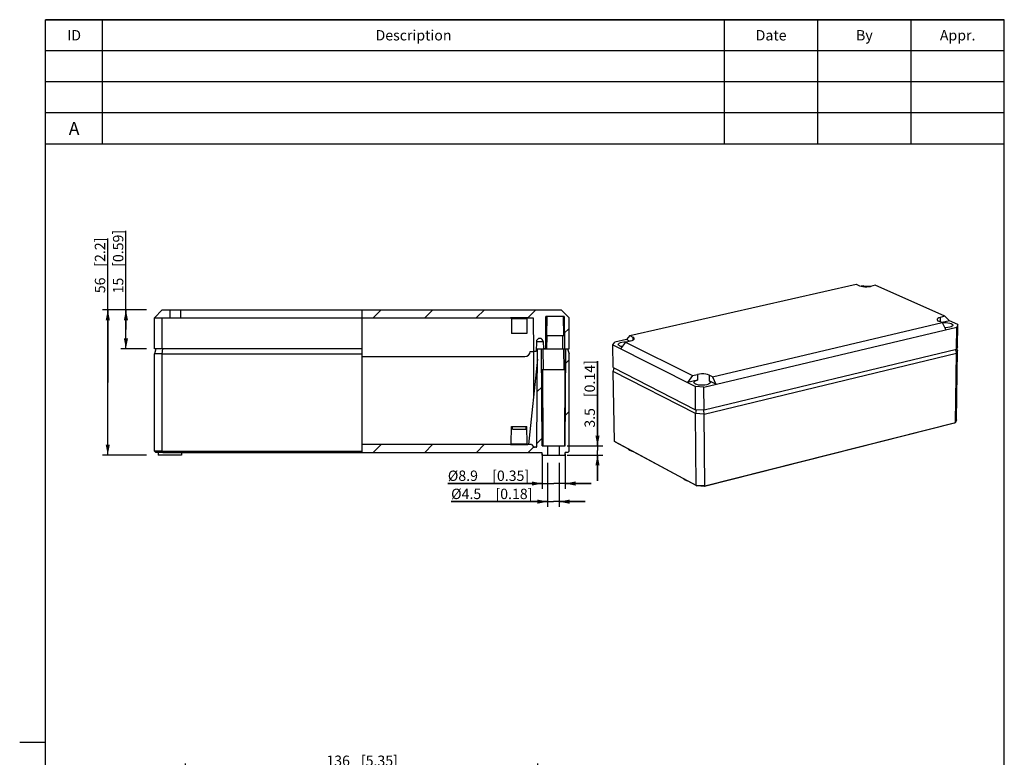
# Model space of a CAD drawing. Extents: x 12 to 202, y 7 to 290.
# Drawn here: x 12 to 202, y 148 to 290 of the extents above; entities that cross this region are included whole.
import ezdxf
from ezdxf.enums import TextEntityAlignment as Align

# ---------------------------------------------------------------- set-up
doc = ezdxf.new("R2010")
doc.units = 0
doc.header["$LTSCALE"] = 19.36
doc.layers.get('0').update_dxf_attribs({"linetype": 'CONTINUOUS'})
doc.layers.add('EDGEFEAT', color=7, linetype='CONTINUOUS')
doc.styles.get("Standard").update_dxf_attribs({"font": 'ARIAL.TTF'})
doc.styles.add('TEXTSTYLE_1', font='ARIAL.TTF')
doc.dimstyles.new('DIMSTYLE_1', dxfattribs={"dimtxt": 2, "dimasz": 2, "dimexe": 0.18, "dimexo": 0.0625, "dimgap": 0.09, "dimtad": 1, "dimdec": 1, "dimlfac": 2, "dimtxsty": 'STANDARD', "dimblk": '_ARROW_FILLED', "dimblk1": '_ARROW_FILLED', "dimblk2": '_ARROW_FILLED', "dimcen": 0.09, "dimazin": 3, "dimtp": 0.2, "dimtm": 0.2, "dimtfac": 1, "dimtdec": 1, "dimtofl": 0, "dimtmove": 0, "dimatfit": 3, "dimtolj": 1})
doc.dimstyles.new('DIMSTYLE_2', dxfattribs={"dimtxt": 2, "dimasz": 2, "dimexe": 0.18, "dimexo": 0.0625, "dimgap": 0.09, "dimtad": 1, "dimdec": 1, "dimlfac": 2, "dimtxsty": 'STANDARD', "dimblk": '_ARROW_FILLED', "dimblk1": '_ARROW_FILLED', "dimblk2": '_ARROW_FILLED', "dimcen": 0.09, "dimazin": 3, "dimtp": 0.5, "dimtm": 0.5, "dimtfac": 1, "dimtdec": 1, "dimtofl": 0, "dimtmove": 0, "dimatfit": 3, "dimtolj": 1})
doc.dimstyles.new('DIMSTYLE_3', dxfattribs={"dimtxt": 2, "dimasz": 2, "dimexe": 0.18, "dimexo": 0.0625, "dimgap": 0.09, "dimtad": 1, "dimdec": 1, "dimlfac": 2, "dimtxsty": 'STANDARD', "dimblk": '_ARROW_FILLED', "dimblk1": '_ARROW_FILLED', "dimblk2": '_ARROW_FILLED', "dimcen": 0.09, "dimazin": 3, "dimtp": 0.3, "dimtm": 0.3, "dimtfac": 1, "dimtdec": 1, "dimtofl": 0, "dimtmove": 0, "dimatfit": 3, "dimtolj": 1})
doc.dimstyles.new('DIMSTYLE_4', dxfattribs={"dimtxt": 2, "dimasz": 2, "dimexe": 0.18, "dimexo": 0.0625, "dimgap": 0.09, "dimtad": 1, "dimdec": 1, "dimlfac": 2, "dimtxsty": 'STANDARD', "dimblk": '_ARROW_FILLED', "dimblk1": '_ARROW_FILLED', "dimblk2": '_ARROW_FILLED', "dimcen": 0.09, "dimazin": 3, "dimtp": 0.1, "dimtm": 0.1, "dimtfac": 1, "dimtdec": 1, "dimtofl": 0, "dimtmove": 0, "dimatfit": 3, "dimtolj": 1})

# ---------------------------------------------------------------- blocks, each defined once
blk = doc.blocks.new('_ARROW_FILLED')
at = {"color": 0, "linetype": 'BYBLOCK'}
blk.add_solid([(0, 0), (-1, 0.2), (-1, -0.2)], dxfattribs=at)
blk = doc.blocks.new('*D')
at = {"color": 2, "linetype": 'CONTINUOUS'}
for p, q in [((32.5, 230.25), (32.5, 249.28)), ((29, 220), (29, 247.76)), ((36.5, 234), (28, 234)), ((29, 234), (29, 220)), ((36.5, 234), (31.5, 234)), ((32.5, 234), (32.5, 230.25)), ((32.5, 226.5), (32.5, 230.25)), ((36.5, 226.5), (31.5, 226.5)), ((123.5, 207.75), (123.5, 224.14)), ((123.5, 224.14), (123.5, 206.88)), ((29, 206), (29, 220)), ((117.62, 207.75), (124.5, 207.75)), ((36.5, 206), (28, 206)), ((112.83, 206.25), (112.83, 199.5)), ((117.27, 206.25), (117.27, 199.5)), ((117.62, 206), (124.5, 206)), ((123.5, 201), (123.5, 206.88)), ((123.5, 206), (123.5, 201)), ((113.88, 204.5), (113.88, 196)), ((116.12, 204.5), (116.12, 196)), ((112.83, 200.5), (94.62, 200.5)), ((94.62, 200.5), (115.05, 200.5)), ((122.27, 200.5), (115.05, 200.5)), ((117.27, 200.5), (122.27, 200.5)), ((113.88, 197), (95.25, 197)), ((95.25, 197), (115, 197)), ((121.12, 197), (115, 197)), ((116.12, 197), (121.12, 197)), ((44, 121.5), (44, 146.5)), ((112, 121.5), (112, 146.5)), ((44, 145.5), (78, 145.5)), ((112, 145.5), (78, 145.5)), ((36.5, 140), (24.5, 140)), ((25.5, 140), (25.5, 120)), ((140.5, 120.64), (140.5, 138.73)), ((140.5, 138.73), (140.5, 120)), ((39.5, 137), (28, 137)), ((29, 137), (29, 120)), ((174, 137), (174, 116.64)), ((172.45, 136.2), (172.45, 116.64)), ((39.5, 132.5), (31.5, 132.5)), ((32.5, 132.5), (32.5, 120)), ((25.5, 100), (25.5, 120)), ((29, 103), (29, 120)), ((32.5, 107.5), (32.5, 120)), ((145.4, 120.64), (139.5, 120.64)), ((140.5, 114.36), (140.5, 120)), ((145.4, 119.36), (139.5, 119.36)), ((140.5, 119.36), (140.5, 114.36)), ((172.45, 117.64), (167.45, 117.64)), ((167.45, 117.64), (173.22, 117.64)), ((192.36, 117.64), (173.22, 117.64)), ((174, 117.64), (192.36, 117.64)), ((151, 115), (151, 93.5)), ((151, 115), (151, 90)), ((39.5, 107.5), (31.5, 107.5)), ((41, 106), (41, 90)), ((115, 106), (115, 90)), ((39.5, 103), (28, 103)), ((169.45, 104), (169.45, 93.5)), ((148, 101.12), (148, 86.5)), ((148, 101.12), (148, 93.5)), ((169.45, 102.53), (169.45, 90)), ((172.45, 100.8), (172.45, 86.5)), ((172.45, 100.8), (172.45, 93.5)), ((36.5, 100), (24.5, 100)), ((38, 98.5), (38, 86.5)), ((118, 98.5), (118, 86.5)), ((148, 94.5), (133.84, 94.5)), ((133.84, 94.5), (149.5, 94.5)), ((156, 94.5), (149.5, 94.5)), ((151, 94.5), (156, 94.5)), ((169.45, 94.5), (164.45, 94.5)), ((164.45, 94.5), (170.95, 94.5)), ((187.4, 94.5), (170.95, 94.5)), ((172.45, 94.5), (187.4, 94.5)), ((41, 91), (78, 91)), ((115, 91), (78, 91)), ((151, 91), (160.22, 91)), ((169.45, 91), (160.22, 91)), ((160.22, 91), (189.77, 91)), ((38, 87.5), (78, 87.5)), ((118, 87.5), (78, 87.5)), ((148, 87.5), (160.22, 87.5)), ((172.45, 87.5), (160.22, 87.5)), ((160.22, 87.5), (189.93, 87.5))]:
    blk.add_line(p, q, dxfattribs=at)
at = {"color": 2, "linetype": 'CONTINUOUS', "xscale": 2, "yscale": 2, "zscale": 2}
for p, rotation in [((29, 234), 90), ((32.5, 234), 90), ((32.5, 226.5), 270), ((123.5, 207.75), 270), ((29, 206), 270), ((123.5, 206), 90), ((117.27, 200.5), 180), ((116.12, 197), 180), ((44, 145.5), 180), ((25.5, 140), 90), ((29, 137), 90), ((32.5, 132.5), 90), ((140.5, 120.64), 270), ((140.5, 119.36), 90), ((174, 117.64), 180), ((32.5, 107.5), 270), ((29, 103), 270), ((25.5, 100), 270), ((151, 94.5), 180), ((172.45, 94.5), 180), ((41, 91), 180), ((151, 91), 180), ((38, 87.5), 180), ((148, 87.5), 180)]:
    blk.add_blockref('_ARROW_FILLED', p, dxfattribs=dict(at, rotation=rotation))
for p in [(112.83, 200.5), (113.88, 197), (112, 145.5), (172.45, 117.64), (148, 94.5), (169.45, 94.5), (115, 91), (169.45, 91), (118, 87.5), (172.45, 87.5)]:
    blk.add_blockref('_ARROW_FILLED', p, dxfattribs=at)
at = {"color": 2, "linetype": 'CONTINUOUS'}
for s, p in [('[0.59]', (32, 242.3)), ('[2.2]', (28.5, 242.33)), ('56', (28.5, 237.22)), ('15', (32, 237.19)), ('[0.14]', (123, 217.16)), ('3.5', (123, 211.27)), ('[0.1]', (140, 133.31)), ('%%c2.6', (140, 124.76)), ('[3.15]', (25, 119.06)), ('[2.68]', (28.5, 119.06)), ('[1.97]', (32, 119.06)), ('80', (25, 113.96)), ('68', (28.5, 113.96)), ('50', (32, 113.96))]:
    blk.add_text(s, height=2, rotation=90, dxfattribs=at).set_placement(p)
for s, p in [('%%c8.9', (94.62, 201)), ('[0.35]', (103.17, 201)), ('%%c4.5', (95.25, 197.5)), ('[0.18]', (103.8, 197.5)), ('136', (71.18, 146)), ('[5.35]', (77.84, 146)), ('3.1', (179.5, 118.14)), ('[0.12]', (185.38, 118.14)), ('6', (133.84, 95)), ('[0.24]', (137.4, 95)), ('6', (176.86, 95)), ('[0.24]', (180.42, 95)), ('148', (71.18, 91.5)), ('[5.83]', (77.84, 91.5)), ('36.9', (175.36, 91.5)), ('[1.45]', (182.79, 91.5)), ('160', (71.96, 88)), ('[6.3]', (78.62, 88)), ('48.9', (175.52, 88)), ('[1.93]', (182.95, 88))]:
    blk.add_text(s, height=2, dxfattribs=at).set_placement(p)

msp = doc.modelspace()

# ---------------------------------------------------------------- linework, layer by layer
at = {"color": 2, "linetype": 'CONTINUOUS'}
for p, q in [((202, 290), (17, 290)), ((17, 266), (17, 290)), ((28, 266), (28, 290)), ((148, 266), (148, 290)), ((166, 266), (166, 290)), ((184, 266), (184, 290)), ((202, 266), (202, 290)), ((202, 284), (17, 284)), ((202, 278), (17, 278)), ((202, 272), (17, 272)), ((202, 266), (17, 266)), ((80.204, 232.45), (81.754, 234)), ((90.16, 232.45), (91.71, 234)), ((100.116, 232.45), (101.666, 234)), ((110.072, 232.45), (111.622, 234)), ((117.074, 229.496), (118, 230.422)), ((117.381, 223.745), (118, 224.364)), ((111.871, 218.236), (112.752, 219.116)), ((117.311, 213.719), (118, 214.408)), ((111.784, 208.192), (112.821, 209.229)), ((80.224, 206.5), (81.724, 208)), ((90.18, 206.5), (91.68, 208)), ((100.136, 206.5), (101.636, 208)), ((110.092, 206.5), (111.187, 207.595)), ((17, 150.5), (12, 150.5))]:
    msp.add_line(p, q, dxfattribs=at)
at = {"color": 7, "linetype": 'CONTINUOUS'}
for p, q in [((17, 7), (17, 290)), ((17, 290), (202, 290)), ((202, 7), (202, 290)), ((129.714, 229.062), (173.428, 238.955)), ((173.428, 238.955), (174.083, 238.662)), ((174.879, 238.669), (174.4, 238.561)), ((174.879, 238.669), (176.361, 238.586)), ((177.081, 238.75), (176.179, 238.545)), ((190.542, 232.773), (177.081, 238.75)), ((39.5, 234), (38, 232.5)), ((39.5, 234), (116.5, 234)), ((41, 234), (41, 232.5)), ((43.013, 234), (43, 232.5)), ((78, 234), (78, 206.5)), ((116.5, 234), (118, 232.5)), ((38, 226.5), (38, 232.5)), ((38, 232.5), (78, 232.5)), ((39.5, 226.5), (39.5, 232.5)), ((78, 232.45), (111.098, 232.45)), ((106.876, 232.301), (106.901, 229.45)), ((109.874, 232.301), (109.849, 229.45)), ((111.098, 232.45), (111.154, 226)), ((113.5, 226.5), (113.555, 232.75)), ((117.045, 232.75), (113.555, 232.75)), ((117.045, 232.75), (117.1, 226.5)), ((118, 226.5), (118, 232.5)), ((190.018, 231.55), (189.327, 231.858)), ((189.63, 232.559), (189.623, 231.726)), ((190.542, 232.773), (189.63, 232.559)), ((191.443, 231.906), (190.013, 231.569)), ((190.542, 232.773), (191.443, 231.906)), ((193.054, 231.19), (191.443, 231.906)), ((144.045, 219.097), (192.835, 230.666)), ((145.685, 221.097), (190.018, 231.55)), ((190.018, 231.55), (190.702, 230.16)), ((192.771, 226.349), (192.835, 230.666)), ((193.054, 231.19), (192.835, 230.666)), ((192.989, 226.88), (193.054, 231.19)), ((109.849, 229.45), (106.901, 229.45)), ((116.814, 226.5), (116.834, 229)), ((129.092, 228.283), (126.823, 227.769)), ((128.91, 227.806), (129.885, 228.028)), ((129.714, 229.062), (129.092, 228.283)), ((129.691, 227.983), (129.092, 228.283)), ((129.714, 229.062), (130.344, 228.747)), ((130.344, 228.747), (130.347, 228.194)), ((78, 226.5), (39.5, 226.5)), ((111.698, 227.873), (111.633, 226)), ((111.65, 226.5), (113.046, 226.5)), ((111.698, 227.873), (113.002, 227.873)), ((111.779, 207.649), (111.943, 226.5)), ((112.831, 207.75), (112.7, 226.5)), ((113.002, 227.873), (113.05, 226.5)), ((113.5, 226.5), (113.05, 226.5)), ((116.814, 226.5), (118, 226.5)), ((117.035, 222.5), (117, 226.5)), ((117.269, 207.75), (117.4, 226.5)), ((117.732, 226.5), (118, 225.5)), ((126.475, 227.232), (126.823, 227.769)), ((126.542, 222.868), (126.475, 227.232)), ((126.475, 227.232), (142.39, 219.198)), ((128.91, 227.806), (127.943, 226.491)), ((128.58, 227.842), (128.974, 227.87)), ((128.91, 227.806), (141.819, 221.33)), ((128.974, 227.87), (129.18, 227.867)), ((192.771, 226.349), (144.078, 214.625)), ((39.5, 225.5), (78, 225.5)), ((78, 225), (109.5, 225)), ((111.926, 224.5), (110.164, 208)), ((111.15, 226), (111.15, 217.235)), ((111.633, 226), (111.154, 226)), ((118, 206.75), (118, 225.5)), ((144.083, 213.882), (192.76, 225.631)), ((141.819, 221.33), (140.846, 219.977)), ((142.822, 220.443), (140.846, 219.977)), ((141.819, 221.33), (142.807, 221.562)), ((142.807, 221.562), (142.822, 220.443)), ((145.02, 221.429), (145.019, 220.31)), ((145.685, 221.097), (145.02, 221.429)), ((145.685, 221.097), (146.35, 219.644)), ((142.426, 214.727), (142.39, 219.198)), ((144.045, 219.097), (142.39, 219.198)), ((144.078, 214.625), (144.045, 219.097)), ((146.35, 219.644), (145.019, 220.31)), ((106.846, 208.149), (106.875, 211.5)), ((106.875, 211.5), (109.875, 211.5)), ((107.071, 211), (107.076, 211.5)), ((107.071, 211), (109.679, 211)), ((109.674, 211.5), (109.679, 211)), ((109.904, 208.149), (109.875, 211.5)), ((192.38, 212.119), (144.143, 199.926)), ((144.184, 200.033), (192.56, 212.258)), ((110.782, 208), (78, 208)), ((110.782, 208), (111.238, 207.544)), ((111.629, 207.5), (111.344, 207.5)), ((112.831, 207.75), (117.269, 207.75)), ((113.875, 207.75), (113.875, 206)), ((116.125, 207.75), (116.125, 206)), ((38.746, 206.5), (38.75, 206)), ((43.25, 206), (38.75, 206)), ((39.5, 206.75), (78, 206.75)), ((39.604, 206.5), (112.746, 206.5)), ((43.254, 206.5), (43.25, 206)), ((112.746, 206.5), (112.75, 206)), ((112.75, 206), (117.25, 206)), ((117.25, 206), (117.254, 206.5)), ((117.75, 206.5), (117.254, 206.5)), ((117.75, 206.5), (118, 206.75))]:
    msp.add_line(p, q, dxfattribs=at)
for points in [[(174.083, 238.662), (174.353, 238.57), (174.687, 238.503), (175.062, 238.465), (175.454, 238.46), (175.835, 238.487), (176.179, 238.545)], [(189.63, 232.559), (189.344, 232.47), (189.141, 232.36), (189.033, 232.235), (189.018, 232.165)], [(189.018, 232.165), (189.03, 232.103), (189.13, 231.975), (189.327, 231.858)], [(190.018, 231.541), (190.352, 231.565), (190.75, 231.56), (191.133, 231.52), (191.476, 231.45), (191.756, 231.354)], [(192.065, 231.044), (192.051, 230.98), (191.945, 230.854), (191.745, 230.744), (191.461, 230.655), (191.113, 230.594), (190.729, 230.566), (190.5, 230.569)], [(191.756, 231.354), (191.952, 231.238), (192.054, 231.11), (192.065, 231.044)], [(129.885, 228.028), (130.195, 228.119), (130.425, 228.233), (130.561, 228.362), (130.595, 228.47)], [(130.595, 228.47), (130.593, 228.496), (130.519, 228.628), (130.344, 228.747)], [(127.507, 227.334), (127.542, 227.447), (127.679, 227.576), (127.907, 227.689), (128.215, 227.78), (128.58, 227.842)], [(127.754, 227.063), (127.582, 227.182), (127.509, 227.314), (127.507, 227.334)], [(128.252, 226.912), (128.016, 226.963), (127.754, 227.063)], [(142.119, 219.985), (142.149, 220.094), (142.282, 220.229), (142.511, 220.348), (142.822, 220.443)], [(145.02, 221.429), (144.744, 221.534), (144.398, 221.61), (144.003, 221.652), (143.588, 221.658), (143.18, 221.628), (142.807, 221.562)], [(142.387, 219.688), (142.203, 219.814), (142.122, 219.952), (142.119, 219.985)], [(145.29, 220.009), (145.261, 219.906), (145.129, 219.77), (144.901, 219.651), (144.59, 219.555), (144.218, 219.489), (143.814, 219.458), (143.397, 219.465), (143.007, 219.507), (142.66, 219.584), (142.387, 219.688)], [(145.019, 220.31), (145.203, 220.185), (145.286, 220.046), (145.29, 220.009)], [(129.753, 206.862), (129.558, 207.006), (129.511, 207.096)], [(130.26, 206.693), (130.046, 206.743), (129.753, 206.862)], [(140.418, 201.123), (140.215, 201.272), (140.164, 201.366)], [(140.942, 200.948), (140.722, 200.999), (140.418, 201.123)]]:
    msp.add_lwpolyline(points, dxfattribs=at)
for centre, radius, start, end in [((106.726, 232.3), 0.15, 0.5, 90), ((110.024, 232.3), 0.15, 90, 179.5), ((112.35, 227.85), 0.652, 2, 178), ((106.696, 208.15), 0.15, 270, 359.5), ((110.054, 208.15), 0.15, 180.5, 270), ((111.344, 207.65), 0.15, 225, 270), ((111.629, 207.65), 0.15, 270, 359.5)]:
    msp.add_arc(centre, radius, start, end, dxfattribs=at)
at = {"layer": 'EDGEFEAT', "color": 7, "linetype": 'CONTINUOUS'}
for p, q in [((110.024, 232.45), (106.726, 232.45)), ((109.874, 232.301), (106.876, 232.301)), ((113.5, 226.5), (113.555, 232.75)), ((113.704, 232.75), (113.672, 229)), ((116.896, 232.75), (116.928, 229)), ((117.078, 229), (113.522, 229)), ((113.744, 226.5), (113.764, 229)), ((38.268, 226.5), (38, 225.5)), ((39.5, 226.5), (38, 226.5)), ((39.5, 225.5), (39.61, 226.488)), ((113.046, 226.5), (116.814, 226.5)), ((113.069, 222.5), (113.046, 226.5)), ((117.1, 226.5), (117.4, 226.5)), ((117.269, 207.75), (117.4, 226.5)), ((117.299, 222.5), (117.327, 226.5)), ((192.599, 226.308), (192.76, 225.631)), ((192.979, 226.163), (192.76, 225.631)), ((192.989, 226.88), (192.771, 226.349)), ((192.778, 212.812), (192.979, 226.163)), ((192.979, 226.163), (192.861, 226.569)), ((38, 206.75), (38, 225.5)), ((39.5, 225.5), (38, 225.5)), ((39.5, 206.75), (39.5, 225.5)), ((110.5, 226), (111.154, 226)), ((192.56, 212.258), (192.76, 225.631)), ((112.728, 222.5), (117.372, 222.5)), ((112.728, 222.5), (112.831, 207.75)), ((112.878, 222.5), (112.981, 207.75)), ((117.222, 222.5), (117.119, 207.75)), ((126.542, 222.868), (142.426, 214.727)), ((126.553, 222.143), (126.731, 222.772)), ((126.76, 208.628), (126.553, 222.143)), ((142.432, 213.984), (126.553, 222.143)), ((144.078, 214.625), (142.426, 214.727)), ((142.541, 214.71), (142.432, 213.984)), ((142.544, 200.139), (142.432, 213.984)), ((144.083, 213.882), (142.432, 213.984)), ((144.083, 213.882), (144.037, 214.623)), ((144.184, 200.033), (144.083, 213.882)), ((192.778, 212.812), (192.56, 212.258)), ((192.56, 212.258), (192.38, 212.119)), ((106.696, 208), (110.054, 208)), ((106.846, 208.149), (109.904, 208.149)), ((126.967, 208.465), (126.76, 208.628)), ((142.544, 200.139), (126.76, 208.628)), ((142.663, 200.022), (126.967, 208.465)), ((38, 206.75), (38.25, 206.5)), ((39.5, 206.75), (38, 206.75)), ((39.604, 206.5), (38.25, 206.5)), ((39.604, 206.5), (39.5, 206.75)), ((142.544, 200.139), (142.663, 200.022)), ((144.184, 200.033), (142.544, 200.139)), ((144.143, 199.926), (142.663, 200.022)), ((144.143, 199.926), (144.184, 200.033))]:
    msp.add_line(p, q, dxfattribs=at)
msp.add_arc((109.5, 226), 1, 270, 360, dxfattribs=at)

# ---------------------------------------------------------------- texts
at = {"color": 2, "linetype": 'CONTINUOUS', "style": 'TEXTSTYLE_1', "oblique": 5}
for s, p in [('ID', (22.5, 285.996)), ('Description', (88, 285.996)), ('Date', (157, 285.996)), ('By', (175, 285.996)), ('Appr.', (193, 285.996))]:
    msp.add_text(s, height=2, dxfattribs=at).set_placement(p, align=Align.CENTER)
at = {"color": 2, "linetype": 'CONTINUOUS', "style": 'TEXTSTYLE_1'}
msp.add_text('A', height=2.5, dxfattribs=at).set_placement((22.5, 267.75), align=Align.CENTER)

# ---------------------------------------------------------------- dimensions: what is measured, and where the dimension line sits
at = {"color": 2, "linetype": 'CONTINUOUS'}
for base, p1, p2, angle, dimstyle, middle in [((32.5, 234), (36.5, 226.5), (36.5, 234), 90, 'DIMSTYLE_1', (31, 243.235)), ((38, 87.5), (118, 98.5), (38, 98.5), 180, 'DIMSTYLE_2', (78, 89)), ((25.5, 140), (36.5, 100), (36.5, 140), 90, 'DIMSTYLE_3', (24, 120)), ((123.5, 207.75), (117.625, 206), (117.625, 207.75), 90, 'DIMSTYLE_4', (122, 217.706)), ((148, 87.5), (172.45, 100.802), (148, 101.118), 180, 'DIMSTYLE_3', (182.726, 89)), ((169.45, 94.5), (172.45, 100.802), (169.45, 104), 180, 'DIMSTYLE_4', (182.129, 96)), ((32.5, 132.5), (39.5, 107.5), (39.5, 132.5), 90, 'DIMSTYLE_3', (31, 120)), ((29, 103), (39.5, 137), (39.5, 103), 270, 'DIMSTYLE_3', (27.5, 120)), ((29, 234), (36.5, 206), (36.5, 234), 90, 'DIMSTYLE_3', (27.5, 242.488)), ((148, 94.5), (151, 115), (148, 101.118), 180, 'DIMSTYLE_4', (139.11, 96)), ((151, 91), (169.45, 102.526), (151, 115), 180, 'DIMSTYLE_3', (182.566, 92.5)), ((44, 145.5), (112, 121.5), (44, 121.5), 180, 'DIMSTYLE_2', (78, 147))]:
    dim = msp.add_linear_dim(base=base, p1=p1, p2=p2, angle=angle, dimstyle=dimstyle, dxfattribs=at)
    dim.commit()
    dim.dimension.update_dxf_attribs({"geometry": '*D', "text_midpoint": middle, "dimtype": 160})
for base, p1, p2, angle, middle in [((113.875, 197), (116.125, 204.5), (113.875, 204.5), 180, (103.018, 198.5)), ((140.5, 120.638), (145.4, 119.362), (145.4, 120.638), 90, (139, 131.746))]:
    dim = msp.add_linear_dim(base=base, p1=p1, p2=p2, angle=angle, text='%%c<>', dimstyle='DIMSTYLE_4', dxfattribs=at)
    dim.commit()
    dim.dimension.update_dxf_attribs({"geometry": '*D', "text_midpoint": middle, "dimtype": 160})
dim = msp.add_linear_dim(base=(117.269, 200.5), p1=(112.831, 206.25), p2=(117.269, 206.25), text='%%c<>', dimstyle='DIMSTYLE_1', dxfattribs=at)
dim.commit()
dim.dimension.update_dxf_attribs({"geometry": '*D', "text_midpoint": (102.383, 202), "dimtype": 160})
for base, p1, p2, dimstyle, middle in [((174, 117.641), (172.45, 136.198), (174, 137), 'DIMSTYLE_4', (185.931, 119.141)), ((115, 91), (41, 106), (115, 106), 'DIMSTYLE_2', (78, 92.5))]:
    dim = msp.add_linear_dim(base=base, p1=p1, p2=p2, dimstyle=dimstyle, dxfattribs=at)
    dim.commit()
    dim.dimension.update_dxf_attribs({"geometry": '*D', "text_midpoint": middle, "dimtype": 160})

doc.saveas('drawing.dxf')
